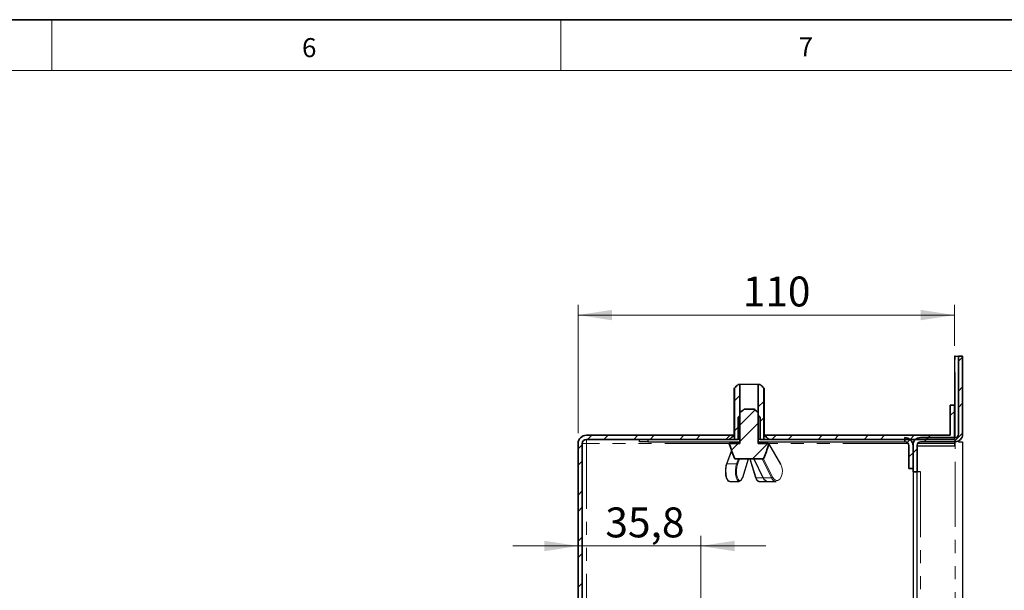
# Model space of a CAD drawing. Units: millimetres. Extents: x 6 to 413, y 7 to 291.
# Drawn here: x 256 to 352, y 236 to 291 of the extents above; entities that cross this region are included whole.
import ezdxf

# ---------------------------------------------------------------- set-up
doc = ezdxf.new("R2010")
doc.units = ezdxf.units.MM
doc.linetypes.add('PHANTOM', pattern=[12.7, 6.35, -1.27, 1.27, -1.27, 1.27, -1.27])
doc.styles.add('SLDTEXTSTYLE0', font='ISOCP3', dxfattribs={"width": 0.96})
doc.styles.add('SLDTEXTSTYLE2', font='TXT', dxfattribs={"width": 0.75})
doc.dimstyles.new('SLDDIMSTYLE0', dxfattribs={"dimtxt": 2.714532, "dimasz": 3.302, "dimexe": 0, "dimexo": 0.0625, "dimgap": 0.678633, "dimtad": 1, "dimdec": 1, "dimlfac": 3, "dimrnd": 1e-09, "dimzin": 12, "dimdsep": 46, "dimtxsty": 'SLDTEXTSTYLE0', "dimsah": 1, "dimcen": 0.09, "dimadec": 0, "dimazin": 3, "dimtfac": 1, "dimtdec": 1, "dimtofl": 0, "dimtmove": 0, "dimatfit": 3, "dimfxl": 1, "dimfrac": 2, "dimtolj": 1, "dimtzin": 12, "dimarcsym": 0})
doc.dimstyles.new('SLDDIMSTYLE2', dxfattribs={"dimtxt": 2.714532, "dimasz": 3.302, "dimexe": 0, "dimexo": 0.0625, "dimgap": 0.678633, "dimtad": 1, "dimdec": 1, "dimlfac": 3, "dimrnd": 1e-09, "dimzin": 12, "dimdsep": 46, "dimtxsty": 'SLDTEXTSTYLE0', "dimsah": 1, "dimcen": 0.09, "dimadec": 0, "dimazin": 3, "dimtfac": 1, "dimtdec": 1, "dimtmove": 0, "dimatfit": 0, "dimfxl": 1, "dimfrac": 2, "dimtolj": 1, "dimtzin": 12, "dimarcsym": 0})
pattern_1 = [(45, (0, 0), (-2.245064, 2.245064), []), (45, (0, 1.5875), (-2.245064, 2.245064), [])]

# ---------------------------------------------------------------- blocks, each defined once
blk = doc.blocks.new('_D_11')
at = {"color": 7, "linetype": 'Continuous', "lineweight": 0}
for p, q in [((310.591, 250.846), (310.591, 263.349)), ((347.258, 259.346), (347.258, 263.349)), ((347.258, 262.349), (310.591, 262.349))]:
    blk.add_line(p, q, dxfattribs=at)
at = {"color": 7, "linetype": 'Continuous', "lineweight": 18}
for points in [[(310.591, 262.349), (313.893, 261.841), (313.893, 262.857)], [(347.258, 262.349), (343.956, 262.857), (343.956, 261.841)]]:
    blk.add_solid(points, dxfattribs=at)
at = {"color": 7, "linetype": 'Continuous', "lineweight": 18, "insert": (326.623, 266.1), "char_height": 2.9104, "attachment_point": 1, "style": 'SLDTEXTSTYLE0'}
blk.add_mtext('110', dxfattribs=at)
blk = doc.blocks.new('_D_12')
at = {"color": 7, "linetype": 'Continuous', "lineweight": 0}
for p, q in [((322.533, 211.986), (322.533, 240.865)), ((310.591, 239.865), (304.241, 239.865)), ((322.533, 239.865), (310.591, 239.865)), ((322.533, 239.865), (328.883, 239.865))]:
    blk.add_line(p, q, dxfattribs=at)
at = {"color": 7, "linetype": 'Continuous', "lineweight": 18}
for points in [[(310.591, 239.865), (307.289, 240.373), (307.289, 239.357)], [(322.533, 239.865), (325.835, 239.357), (325.835, 240.373)]]:
    blk.add_solid(points, dxfattribs=at)
at = {"color": 7, "linetype": 'Continuous', "lineweight": 18, "insert": (313.242, 243.616), "char_height": 2.9104, "attachment_point": 1, "style": 'SLDTEXTSTYLE0'}
blk.add_mtext('35,8', dxfattribs=at)

msp = doc.modelspace()

# ---------------------------------------------------------------- hatches: boundary and pattern name
at = {"linetype": 'Continuous', "lineweight": 18}
h = msp.add_hatch(dxfattribs=at)
h.set_pattern_fill('STEEL', style=0)
h.set_pattern_definition(pattern_1)
edge = h.paths.add_edge_path(flags=0)
edge.add_line((343.224, 247.08), (343.624, 247.08))
edge.add_line((343.624, 247.08), (343.624, 249.68))
edge.add_arc((343.958, 249.68), 0.333, 90, 180, ccw=False)
edge.add_line((343.958, 250.013), (347.324, 250.013))
edge.add_arc((347.324, 250.746), 0.733, 270, 360)
edge.add_line((348.058, 250.746), (348.058, 258.346))
edge.add_line((348.058, 258.346), (347.658, 258.346))
edge.add_line((347.658, 258.346), (347.658, 250.746))
edge.add_arc((347.324, 250.746), 0.333, 270, 360, ccw=False)
edge.add_line((347.324, 250.413), (343.958, 250.413))
edge.add_arc((343.958, 249.68), 0.733, 90, 180)
edge.add_line((343.224, 249.68), (343.224, 247.08))
h = msp.add_hatch(dxfattribs=at)
h.set_pattern_fill('STEEL', style=0)
h.set_pattern_definition(pattern_1)
edge = h.paths.add_edge_path(flags=0)
edge.add_line((326.364, 252.58), (326.364, 255.58))
edge.add_line((326.364, 255.58), (326.181, 255.58))
edge.add_spline(control_points=[(326.181, 255.58), (326.062, 255.47), (325.944, 255.358), (325.827, 255.246)], knot_values=[0.009387, 0.009387, 0.009387, 0.009387, 0.010858, 0.010858, 0.010858, 0.010858], weights=[1, 1, 1, 1], degree=3, periodic=0)
edge.add_line((325.827, 255.246), (325.827, 250.646))
edge.add_spline(control_points=[(325.827, 250.646), (325.653, 250.514), (325.481, 250.38), (325.309, 250.246)], knot_values=[0.012081, 0.012081, 0.012081, 0.012081, 0.014059, 0.014059, 0.014059, 0.014059], weights=[1, 1, 1, 1], degree=3, periodic=0)
edge.add_line((325.309, 250.246), (326.181, 250.246))
edge.add_line((326.181, 250.246), (326.181, 252.413))
edge.add_spline(control_points=[(326.181, 252.413), (326.242, 252.469), (326.303, 252.525), (326.364, 252.58)], knot_values=[0.000001, 0.000001, 0.000001, 0.000001, 0.000744, 0.000744, 0.000744, 0.000744], weights=[1, 1, 1, 1], degree=3, periodic=0)
h = msp.add_hatch(dxfattribs=at)
h.set_pattern_fill('STEEL', style=0)
h.set_pattern_definition(pattern_1)
edge = h.paths.add_edge_path(flags=0)
edge.add_spline(control_points=[(328.689, 255.246), (328.571, 255.358), (328.454, 255.47), (328.334, 255.58)], knot_values=[0.000001, 0.000001, 0.000001, 0.000001, 0.001461, 0.001461, 0.001461, 0.001461], weights=[1, 1, 1, 1], degree=3, periodic=0)
edge.add_line((328.334, 255.58), (328.151, 255.58))
edge.add_line((328.151, 255.58), (328.151, 252.58))
edge.add_spline(control_points=[(328.151, 252.58), (328.213, 252.525), (328.274, 252.469), (328.334, 252.413)], knot_values=[0.007176, 0.007176, 0.007176, 0.007176, 0.007924, 0.007924, 0.007924, 0.007924], weights=[1, 1, 1, 1], degree=3, periodic=0)
edge.add_line((328.334, 252.413), (328.334, 250.246))
edge.add_line((328.334, 250.246), (329.207, 250.246))
edge.add_spline(control_points=[(329.207, 250.246), (329.035, 250.38), (328.862, 250.514), (328.689, 250.646)], knot_values=[0.000001, 0.000001, 0.000001, 0.000001, 0.001964, 0.001964, 0.001964, 0.001964], weights=[1, 1, 1, 1], degree=3, periodic=0)
edge.add_line((328.689, 250.646), (328.689, 255.246))
h = msp.add_hatch(dxfattribs=at)
h.set_pattern_fill('STEEL', style=0)
h.set_pattern_definition(pattern_1)
h.paths.add_polyline_path([(347.258, 253.58), (346.858, 253.58), (346.858, 250.646), (328.689, 250.646), (328.689, 250.246), (347.258, 250.246)], flags=0)
h = msp.add_hatch(dxfattribs=at)
h.set_pattern_fill('STEEL', style=0)
h.set_pattern_definition(pattern_1)
edge = h.paths.add_edge_path(flags=0)
edge.add_line((329.087, 249.846), (328.151, 249.846))
edge.add_line((328.151, 249.846), (328.151, 252.852))
edge.add_spline(control_points=[(328.151, 252.852), (328.046, 252.946), (327.94, 253.038), (327.83, 253.125), (327.803, 253.145), (327.777, 253.166), (327.75, 253.185)], knot_values=[0.000001, 0.000001, 0.000001, 0.000001, 0.001265, 0.001265, 0.001265, 0.001566, 0.001566, 0.001566, 0.001566], weights=[1, 1, 1, 1, 1, 1, 1], degree=3, periodic=0)
edge.add_line((327.75, 253.185), (326.765, 253.185))
edge.add_spline(control_points=[(326.765, 253.185), (326.625, 253.082), (326.494, 252.968), (326.364, 252.852)], knot_values=[0.004853, 0.004853, 0.004853, 0.004853, 0.006424, 0.006424, 0.006424, 0.006424], weights=[1, 1, 1, 1], degree=3, periodic=0)
edge.add_line((326.364, 252.852), (326.364, 249.846))
edge.add_line((326.364, 249.846), (325.429, 249.846))
edge.add_spline(control_points=[(325.429, 249.846), (325.426, 249.846), (325.423, 249.846), (325.42, 249.846), (325.41, 249.845), (325.4, 249.842), (325.391, 249.838), (325.382, 249.834), (325.374, 249.828), (325.367, 249.821), (325.363, 249.817), (325.359, 249.812), (325.355, 249.806), (325.35, 249.798), (325.347, 249.79), (325.345, 249.781), (325.343, 249.772), (325.342, 249.763), (325.343, 249.753), (325.344, 249.748), (325.345, 249.742), (325.347, 249.736)], knot_values=[0.001327, 0.001327, 0.001327, 0.001327, 0.001353, 0.001353, 0.001353, 0.001442, 0.001442, 0.001442, 0.001531, 0.001531, 0.001531, 0.001587, 0.001587, 0.001587, 0.001669, 0.001669, 0.001669, 0.001752, 0.001752, 0.001752, 0.001805, 0.001805, 0.001805, 0.001805], weights=[1, 1, 1, 1, 1, 1, 1, 1, 1, 1, 1, 1, 1, 1, 1, 1, 1, 1, 1, 1, 1, 1], degree=3, periodic=0)
edge.add_spline(control_points=[(325.347, 249.736), (325.5, 249.3), (325.653, 248.865), (325.809, 248.43), (325.812, 248.421), (325.815, 248.412), (325.818, 248.403)], knot_values=[0.009254, 0.009254, 0.009254, 0.009254, 0.013409, 0.013409, 0.013409, 0.013496, 0.013496, 0.013496, 0.013496], weights=[1, 1, 1, 1, 1, 1, 1], degree=3, periodic=0)
edge.add_spline(control_points=[(325.818, 248.403), (325.821, 248.397), (325.824, 248.391), (325.827, 248.385), (325.83, 248.381), (325.833, 248.377), (325.836, 248.374), (325.843, 248.367), (325.851, 248.361), (325.86, 248.356), (325.869, 248.352), (325.878, 248.349), (325.888, 248.347), (325.892, 248.347), (325.897, 248.346), (325.901, 248.346)], knot_values=[0.001503, 0.001503, 0.001503, 0.001503, 0.001561, 0.001561, 0.001561, 0.001604, 0.001604, 0.001604, 0.001693, 0.001693, 0.001693, 0.001781, 0.001781, 0.001781, 0.001821, 0.001821, 0.001821, 0.001821], weights=[1, 1, 1, 1, 1, 1, 1, 1, 1, 1, 1, 1, 1, 1, 1, 1], degree=3, periodic=0)
edge.add_line((325.901, 248.346), (328.614, 248.346))
edge.add_spline(control_points=[(328.614, 248.346), (328.622, 248.346), (328.629, 248.347), (328.637, 248.349), (328.647, 248.352), (328.656, 248.356), (328.665, 248.362), (328.673, 248.367), (328.681, 248.374), (328.686, 248.383), (328.691, 248.389), (328.694, 248.396), (328.697, 248.403)], knot_values=[0.000285, 0.000285, 0.000285, 0.000285, 0.000353, 0.000353, 0.000353, 0.000446, 0.000446, 0.000446, 0.000536, 0.000536, 0.000536, 0.000604, 0.000604, 0.000604, 0.000604], weights=[1, 1, 1, 1, 1, 1, 1, 1, 1, 1, 1, 1, 1], degree=3, periodic=0)
edge.add_spline(control_points=[(328.697, 248.403), (328.781, 248.637), (328.864, 248.872), (328.947, 249.106), (329.021, 249.316), (329.094, 249.526), (329.168, 249.736)], knot_values=[0.009445, 0.009445, 0.009445, 0.009445, 0.011682, 0.011682, 0.011682, 0.013681, 0.013681, 0.013681, 0.013681], weights=[1, 1, 1, 1, 1, 1, 1], degree=3, periodic=0)
edge.add_spline(control_points=[(329.168, 249.736), (329.169, 249.74), (329.17, 249.744), (329.171, 249.748), (329.173, 249.757), (329.173, 249.766), (329.172, 249.775), (329.17, 249.784), (329.167, 249.793), (329.163, 249.801), (329.159, 249.809), (329.153, 249.817), (329.146, 249.823), (329.139, 249.829), (329.131, 249.835), (329.123, 249.839), (329.114, 249.842), (329.105, 249.845), (329.095, 249.846), (329.092, 249.846), (329.09, 249.846), (329.087, 249.846)], knot_values=[0.000897, 0.000897, 0.000897, 0.000897, 0.000934, 0.000934, 0.000934, 0.001017, 0.001017, 0.001017, 0.001098, 0.001098, 0.001098, 0.001181, 0.001181, 0.001181, 0.001265, 0.001265, 0.001265, 0.001351, 0.001351, 0.001351, 0.001376, 0.001376, 0.001376, 0.001376], weights=[1, 1, 1, 1, 1, 1, 1, 1, 1, 1, 1, 1, 1, 1, 1, 1, 1, 1, 1, 1, 1, 1], degree=3, periodic=0)
h = msp.add_hatch(dxfattribs=at)
h.set_pattern_fill('STEEL', style=0)
h.set_pattern_definition(pattern_1)
edge = h.paths.add_edge_path(flags=0)
edge.add_arc((311.391, 249.846), 0.4, 90, 180, ccw=False)
edge.add_line((311.391, 250.246), (325.827, 250.246))
edge.add_line((325.827, 250.246), (325.827, 250.646))
edge.add_line((325.827, 250.646), (311.391, 250.646))
edge.add_arc((311.391, 249.846), 0.8, 90, 180)
edge.add_line((310.591, 249.846), (310.591, 78.113))
edge.add_arc((311.391, 78.113), 0.8, 180, 270)
edge.add_line((311.391, 77.313), (325.827, 77.313))
edge.add_line((325.827, 77.313), (325.827, 77.713))
edge.add_line((325.827, 77.713), (311.391, 77.713))
edge.add_arc((311.391, 78.113), 0.4, 180, 270, ccw=False)
edge.add_line((310.991, 78.113), (310.991, 249.846))
h = msp.add_hatch(dxfattribs=at)
h.set_pattern_fill('STEEL', style=0)
h.set_pattern_definition(pattern_1)
edge = h.paths.add_edge_path(flags=0)
edge.add_arc((342.424, 249.613), 0.4, 0, 90, ccw=False)
edge.add_line((342.824, 249.613), (342.824, 247.413))
edge.add_line((342.824, 247.413), (343.224, 247.413))
edge.add_line((343.224, 247.413), (343.224, 249.613))
edge.add_arc((342.424, 249.613), 0.8, 0, 90)
edge.add_line((342.424, 250.413), (342.424, 250.013))

# ---------------------------------------------------------------- linework, layer by layer
at = {"color": 7, "linetype": 'Continuous', "lineweight": 35}
for p, q in [((413.064, 291.106), (6.273, 291.106)), ((347.658, 250.746), (347.658, 258.346)), ((347.658, 258.346), (348.058, 258.346)), ((348.058, 258.346), (348.058, 250.746)), ((325.827, 255.246), (325.827, 250.646)), ((326.364, 255.58), (326.181, 255.58)), ((326.364, 252.58), (326.364, 255.58)), ((328.151, 255.58), (328.151, 252.58)), ((328.334, 255.58), (328.151, 255.58)), ((328.689, 250.646), (328.689, 255.246)), ((346.858, 250.646), (346.858, 253.58)), ((346.858, 253.58), (347.258, 253.58)), ((347.258, 253.58), (347.258, 250.246)), ((326.181, 250.246), (326.181, 252.413)), ((326.364, 252.852), (326.364, 249.846)), ((327.75, 253.185), (326.765, 253.185)), ((328.151, 249.846), (328.151, 252.852)), ((328.334, 252.413), (328.334, 250.246)), ((311.391, 250.646), (325.827, 250.646)), ((325.827, 250.646), (325.827, 250.246)), ((328.689, 250.246), (328.689, 250.646)), ((328.689, 250.646), (346.858, 250.646)), ((310.591, 78.113), (310.591, 249.846)), ((310.991, 249.846), (310.991, 78.113)), ((325.827, 250.246), (311.391, 250.246)), ((325.309, 250.246), (326.181, 250.246)), ((325.429, 249.846), (326.364, 249.846)), ((328.151, 249.846), (329.087, 249.846)), ((328.334, 250.246), (329.207, 250.246)), ((347.258, 250.246), (328.689, 250.246)), ((342.424, 250.013), (342.424, 250.413)), ((342.824, 247.413), (342.824, 249.613)), ((343.224, 247.08), (343.224, 249.68)), ((343.224, 249.613), (343.224, 247.413)), ((343.624, 249.68), (343.624, 247.08)), ((343.958, 250.413), (347.324, 250.413)), ((347.324, 250.013), (343.958, 250.013)), ((328.614, 248.346), (325.901, 248.346)), ((343.224, 247.413), (342.824, 247.413)), ((343.624, 247.08), (343.224, 247.08))]:
    msp.add_line(p, q, dxfattribs=at)
at = {"color": 7, "linetype": 'Continuous', "lineweight": 18}
for p, q in [((259.297, 291.106), (259.297, 286.152)), ((308.897, 291.106), (308.897, 286.152)), ((408.145, 286.152), (11.297, 286.152))]:
    msp.add_line(p, q, dxfattribs=at)
at = {"color": 7, "linetype": 'Continuous', "lineweight": 25}
for p, q in [((347.258, 258.346), (347.258, 253.58)), ((347.324, 258.346), (347.258, 258.346)), ((347.324, 258.346), (347.658, 258.346)), ((325.758, 255.246), (325.758, 250.646)), ((325.758, 255.246), (325.827, 255.246)), ((328.151, 255.58), (326.364, 255.58)), ((328.689, 255.246), (328.758, 255.246)), ((328.758, 250.646), (328.758, 255.246)), ((326.364, 252.413), (326.181, 252.413)), ((328.334, 252.413), (328.151, 252.413)), ((316.558, 250.013), (316.558, 250.246)), ((317.391, 250.013), (316.558, 250.013)), ((317.391, 250.246), (317.391, 250.013)), ((317.391, 250.013), (326.364, 250.013)), ((325.374, 249.846), (325.429, 249.846)), ((326.364, 250.246), (326.181, 250.246)), ((326.258, 250.013), (326.258, 249.846)), ((328.334, 250.246), (328.151, 250.246)), ((328.151, 250.013), (342.424, 250.013)), ((328.258, 249.846), (328.258, 250.013)), ((329.139, 249.846), (329.168, 249.846)), ((330.343, 247.846), (329.168, 249.846)), ((343.624, 249.613), (347.258, 249.613)), ((347.258, 250.013), (347.258, 249.613)), ((347.658, 250.093), (347.658, 250.013)), ((347.658, 250.013), (348.058, 250.013)), ((348.058, 250.013), (348.058, 203.898)), ((325.547, 249.172), (325.042, 247.833)), ((326.635, 246.541), (327.206, 248.346)), ((327.31, 248.346), (327.881, 246.541)), ((327.699, 248.346), (328.594, 246.53)), ((343.224, 247.08), (343.224, 230.013)), ((343.624, 230.013), (343.624, 247.08)), ((343.958, 247.08), (343.624, 247.08)), ((325.364, 246.156), (326.29, 246.156)), ((328.225, 246.156), (329.081, 246.156)), ((329.081, 246.156), (329.891, 246.156))]:
    msp.add_line(p, q, dxfattribs=at)
at = {"color": 8, "linetype": 'PHANTOM', "lineweight": 18}
for p, q in [((347.324, 250.413), (347.324, 258.346)), ((311.391, 249.846), (310.991, 249.846)), ((311.391, 249.846), (311.391, 250.246)), ((311.391, 249.846), (311.391, 221.046)), ((325.374, 249.846), (311.391, 249.846)), ((342.749, 249.846), (329.168, 249.846)), ((330.339, 247.804), (329.196, 249.749)), ((343.244, 249.846), (343.19, 249.846)), ((347.258, 249.846), (343.669, 249.846)), ((347.324, 203.62), (347.324, 250.013)), ((325.568, 249.111), (325.097, 247.863)), ((325.097, 247.863), (326.024, 247.863)), ((326.024, 247.863), (326.206, 248.346)), ((326.328, 248.346), (326.123, 247.804)), ((326.632, 246.566), (327.196, 248.346)), ((327.356, 248.346), (327.936, 246.513)), ((327.728, 248.346), (328.631, 246.513)), ((329.44, 246.513), (328.537, 248.346)), ((328.668, 248.346), (329.545, 246.566)), ((343.958, 247.08), (343.958, 228.346)), ((327.936, 246.513), (328.631, 246.513)), ((328.631, 246.513), (329.44, 246.513))]:
    msp.add_line(p, q, dxfattribs=at)
at = {"color": 8, "linetype": 'PHANTOM', "lineweight": 18, "flags": 128}
for points in [[(325.097, 247.863), (325.021, 247.57), (324.988, 247.224), (325.003, 246.869), (325.064, 246.551), (325.163, 246.31), (325.288, 246.176), (325.364, 246.156)], [(326.29, 246.156), (326.214, 246.176), (326.089, 246.31), (325.99, 246.551), (325.929, 246.869), (325.914, 247.224), (325.947, 247.57), (326.024, 247.863)], [(326.123, 247.804), (326.053, 247.535), (326.023, 247.218), (326.036, 246.893), (326.092, 246.601), (326.183, 246.38), (326.298, 246.258), (326.421, 246.25), (326.537, 246.357), (326.632, 246.566)], [(329.545, 246.566), (329.693, 246.357), (329.875, 246.25), (330.067, 246.258), (330.245, 246.38), (330.387, 246.601), (330.474, 246.893), (330.495, 247.218), (330.448, 247.535), (330.339, 247.804)], [(327.936, 246.513), (328.04, 246.285), (328.167, 246.168), (328.225, 246.156)]]:
    msp.add_lwpolyline(points, dxfattribs=at)
at = {"color": 7, "linetype": 'Continuous', "lineweight": 25, "flags": 128}
msp.add_lwpolyline([(326.579, 246.513), (326.476, 246.285), (326.349, 246.168), (326.29, 246.156)], dxfattribs=at)
at = {"color": 7, "linetype": 'Continuous', "lineweight": 35}
for centre, radius, start, end in [((311.391, 249.846), 0.8, 90, 180), ((347.324, 250.746), 0.333, 270, 0), ((347.324, 250.746), 0.733, 270, 0), ((311.391, 249.846), 0.4, 90, 180), ((342.424, 249.613), 0.8, 0, 90), ((342.424, 249.613), 0.4, 0, 90), ((343.958, 249.68), 0.733, 90, 180), ((343.958, 249.68), 0.333, 90, 180)]:
    msp.add_arc(centre, radius, start, end, dxfattribs=at)
at = {"color": 7, "linetype": 'Continuous', "lineweight": 25}
for centre, radius, start, end in [((325.374, 249.763), 0.0833, 90, 198.8294), ((329.141, 249.763), 0.0833, 352.14066, 68.7251), ((328.625, 246.549), 0.0371, 212.41501, 279.22952), ((329.128, 246.677), 0.524, 198.29187, 264.82598), ((329.938, 246.677), 0.524, 198.29187, 264.82598)]:
    msp.add_arc(centre, radius, start, end, dxfattribs=at)
at = {"color": 8, "linetype": 'PHANTOM', "lineweight": 18}
for centre, radius, start, end in [((325.091, 247.808), 0.055, 82.91346, 152.88827), ((326.026, 247.754), 0.109, 27.29092, 91.39069), ((330.306, 247.829), 0.0412, 323.06286, 24.99587), ((326.601, 246.551), 0.0345, 343.69586, 26.62375), ((327.928, 246.565), 0.0531, 206.94386, 278.71467), ((329.435, 246.653), 0.14, 272.2112, 321.87225)]:
    msp.add_arc(centre, radius, start, end, dxfattribs=at)
at = {"color": 7, "linetype": 'Continuous', "lineweight": 35}
for points in [[(326.181, 255.58), (326.062, 255.47), (325.944, 255.358), (325.827, 255.246)], [(328.689, 255.246), (328.571, 255.358), (328.454, 255.47), (328.334, 255.58)], [(326.181, 252.413), (326.242, 252.469), (326.303, 252.525), (326.364, 252.58)], [(326.765, 253.185), (326.625, 253.082), (326.494, 252.968), (326.364, 252.852)], [(328.151, 252.58), (328.213, 252.525), (328.274, 252.469), (328.334, 252.413)], [(325.827, 250.646), (325.653, 250.514), (325.481, 250.38), (325.309, 250.246)], [(329.207, 250.246), (329.035, 250.38), (328.862, 250.514), (328.689, 250.646)], [(325.347, 249.736), (325.503, 249.291), (325.66, 248.847), (325.818, 248.403)], [(328.697, 248.403), (328.855, 248.847), (329.012, 249.291), (329.168, 249.736)]]:
    msp.add_open_spline(points, degree=3, dxfattribs=at)
for points in [[(328.151, 252.852), (328.086, 252.91), (328.021, 252.967), (327.888, 253.079), (327.82, 253.134), (327.75, 253.185)], [(325.429, 249.846), (325.402, 249.846), (325.375, 249.833), (325.343, 249.791), (325.339, 249.761), (325.347, 249.736)], [(329.168, 249.736), (329.177, 249.761), (329.172, 249.791), (329.14, 249.833), (329.113, 249.846), (329.087, 249.846)], [(325.818, 248.403), (325.824, 248.386), (325.836, 248.371), (325.866, 248.352), (325.884, 248.346), (325.901, 248.346)], [(328.614, 248.346), (328.632, 248.346), (328.65, 248.351), (328.679, 248.371), (328.691, 248.386), (328.697, 248.403)]]:
    msp.add_open_spline(points, degree=3, knots=[0, 0, 0, 0, 0.5, 0.5, 1, 1, 1, 1], dxfattribs=at)
at = {"color": 7, "linetype": 'Continuous', "lineweight": 25}
for points, knots in [([(325.042, 247.833), (325.027, 247.791), (324.985, 247.666), (324.941, 247.412), (324.929, 247.086), (324.959, 246.768), (325.028, 246.488), (325.127, 246.29), (325.24, 246.171), (325.328, 246.167), (325.362, 246.166)], [0, 0, 0, 0, 0.0743963, 0.2181014, 0.3607155, 0.5031039, 0.6462578, 0.7918826, 0.9195802, 1, 1, 1, 1]), ([(327.881, 246.541), (327.896, 246.499), (327.94, 246.373), (328.031, 246.239), (328.144, 246.151), (328.209, 246.163), (328.225, 246.166)], [0, 0, 0, 0, 0.196295, 0.584458, 0.898051, 1, 1, 1, 1])]:
    msp.add_open_spline(points, degree=3, knots=knots, dxfattribs=at)

# ---------------------------------------------------------------- texts
at = {"color": 7, "linetype": 'Continuous', "lineweight": 0, "char_height": 1.852, "attachment_point": 1, "style": 'SLDTEXTSTYLE2'}
for s, insert in [('6', (283.684, 289.315)), ('7', (332.084, 289.4))]:
    msp.add_mtext(s, dxfattribs=dict(at, insert=insert))

# ---------------------------------------------------------------- dimensions: what is measured, and where the dimension line sits
at = {"color": 7, "linetype": 'Continuous', "lineweight": 18}
for base, p1, dimstyle, picture, middle in [((310.591, 262.349), (347.258, 258.346), 'SLDDIMSTYLE0', '_D_11', (328.924, 262.349)), ((310.591, 239.865), (322.533, 210.986), 'SLDDIMSTYLE2', '_D_12', (316.562, 239.865))]:
    dim = msp.add_linear_dim(base=base, p1=p1, p2=(310.591, 249.846), dimstyle=dimstyle, dxfattribs=at)
    dim.commit()
    dim.dimension.update_dxf_attribs({"geometry": picture, "text_midpoint": middle, "dimtype": 160})

doc.saveas('drawing.dxf')
